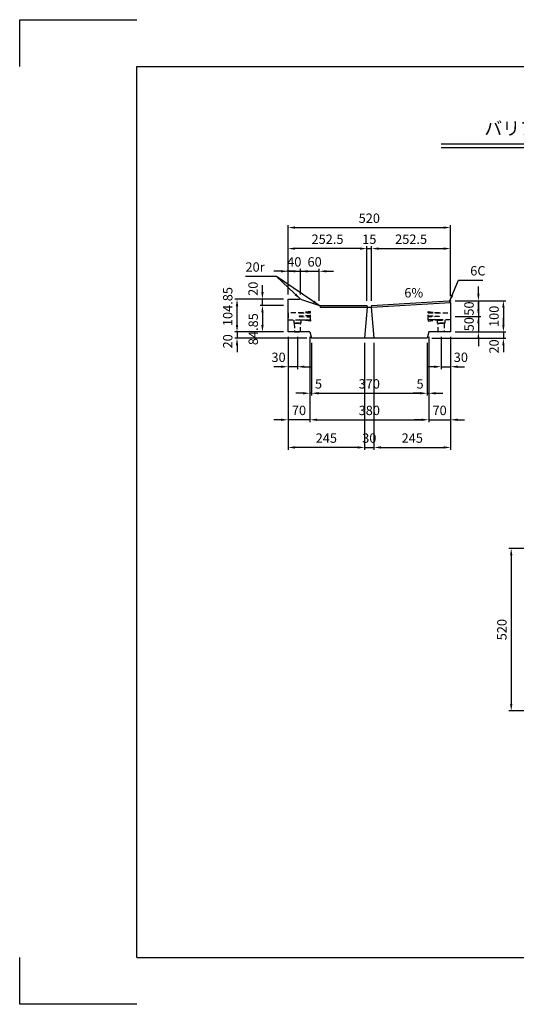
# Model space of a CAD drawing. Extents: x 0 to 4455, y 0 to 3150.
# Drawn here: x 0 to 1589, y 0 to 3150 of the extents above; entities that cross this region are included whole.
import ezdxf
from ezdxf.enums import TextEntityAlignment as Align

# ---------------------------------------------------------------- set-up
doc = ezdxf.new("R2010")
doc.units = 0
doc.header["$LTSCALE"] = 0.5
doc.linetypes.add('HIDDEN2', pattern=[4.7625, 3.175, -1.5875])
doc.layers.get('0').update_dxf_attribs({"linetype": 'CONTINUOUS'})
doc.layers.get('DEFPOINTS').update_dxf_attribs({"linetype": 'CONTINUOUS'})
for name, color, linetype in [('OBJECT', 1, 'CONTINUOUS'), ('寸法引出', 2, 'CONTINUOUS'), ('枠', 3, 'CONTINUOUS')]:
    doc.layers.add(name, color=color, linetype=linetype)
doc.styles.add('SANWA', font='MS Mincho.ttf')
doc.dimstyles.new('SANWA', dxfattribs={"dimtxt": 2.5, "dimasz": 2.5, "dimexe": 1, "dimexo": 1, "dimgap": 0, "dimtad": 1, "dimdec": 4, "dimdsep": 46, "dimtxsty": 'SANWA', "dimcen": 0, "dimclrd": 2, "dimclre": 2, "dimclrt": 2, "dimadec": 0, "dimazin": 0, "dimtfac": 1, "dimtdec": 4, "dimtix": 1, "dimtmove": 0, "dimatfit": 3, "dimfxl": 1, "dimtolj": 1, "dimtzin": 0, "dimarcsym": 0})

# ---------------------------------------------------------------- blocks, each defined once
blk = doc.blocks.new('*D4')
at = {"layer": 'DEFPOINTS', "color": 0, "ltscale": 15}
for p in [(1775, 1458.6), (1573, 938.6), (1775, 938.6)]:
    blk.add_point(p, dxfattribs=at)
at = {"layer": '寸法引出', "lineweight": -2, "ltscale": 15}
for p, q in [((1760, 1458.6), (1565.5, 1458.6)), ((1573, 1436.1), (1573, 961.1)), ((1760, 938.6), (1565.5, 938.6))]:
    blk.add_line(p, q, dxfattribs=at)
at = {"layer": '寸法引出', "ltscale": 15}
for points in [[(1569.2, 1436.1), (1576.7, 1436.1), (1573, 1458.6)], [(1569.2, 961.1), (1576.7, 961.1), (1573, 938.6)]]:
    blk.add_solid(points, dxfattribs=at)
at = {"layer": '寸法引出', "ltscale": 15, "insert": (1543, 1198.6), "char_height": 30, "attachment_point": 5, "rotation": 90, "style": 'SANWA'}
blk.add_mtext('\\A1;520', dxfattribs=at)
blk = doc.blocks.new('*D20')
at = {"layer": 'DEFPOINTS', "color": 0, "ltscale": 15}
for p in [(958.8, 2345.1), (898.8, 2255.8), (958.8, 2235.8)]:
    blk.add_point(p, dxfattribs=at)
at = {"layer": '寸法引出', "lineweight": -2, "ltscale": 15}
for p, q in [((876.3, 2345.1), (853.8, 2345.1)), ((898.8, 2345.1), (958.8, 2345.1)), ((958.8, 2250.8), (958.8, 2352.6)), ((981.3, 2345.1), (1003.8, 2345.1))]:
    blk.add_line(p, q, dxfattribs=at)
at = {"layer": '寸法引出', "ltscale": 15}
for points in [[(876.3, 2348.8), (876.3, 2341.3), (898.8, 2345.1)], [(981.3, 2348.8), (981.3, 2341.3), (958.8, 2345.1)]]:
    blk.add_solid(points, dxfattribs=at)
at = {"layer": '寸法引出', "ltscale": 15, "insert": (943.8, 2375.1), "char_height": 30, "attachment_point": 5, "style": 'SANWA'}
blk.add_mtext('\\A1;60', dxfattribs=at)
blk = doc.blocks.new('*D21')
at = {"layer": 'DEFPOINTS', "color": 0, "ltscale": 15}
for p in [(1378.8, 2484.9), (858.8, 2255.8), (1378.8, 2250.9)]:
    blk.add_point(p, dxfattribs=at)
at = {"layer": '寸法引出', "lineweight": -2, "ltscale": 15}
for p, q in [((858.8, 2270.8), (858.8, 2492.4)), ((1378.8, 2265.9), (1378.8, 2492.4)), ((881.3, 2484.9), (1356.3, 2484.9))]:
    blk.add_line(p, q, dxfattribs=at)
at = {"layer": '寸法引出', "ltscale": 15}
for points in [[(881.3, 2488.7), (881.3, 2481.2), (858.8, 2484.9)], [(1356.3, 2488.7), (1356.3, 2481.2), (1378.8, 2484.9)]]:
    blk.add_solid(points, dxfattribs=at)
at = {"layer": '寸法引出', "ltscale": 15, "insert": (1118.8, 2514.9), "char_height": 30, "attachment_point": 5, "style": 'SANWA'}
blk.add_mtext('\\A1;520', dxfattribs=at)
blk = doc.blocks.new('*D22')
at = {"layer": 'DEFPOINTS', "color": 0, "ltscale": 15}
for p in [(858.8, 2417.7), (858.8, 2255.8), (1111.3, 2235.8)]:
    blk.add_point(p, dxfattribs=at)
at = {"layer": '寸法引出', "lineweight": -2, "ltscale": 15}
for p, q in [((858.8, 2270.8), (858.8, 2425.2)), ((1088.8, 2417.7), (881.3, 2417.7))]:
    blk.add_line(p, q, dxfattribs=at)
at = {"layer": '寸法引出', "ltscale": 15}
for points in [[(881.3, 2421.4), (881.3, 2413.9), (858.8, 2417.7)], [(1088.8, 2421.4), (1088.8, 2413.9), (1111.3, 2417.7)]]:
    blk.add_solid(points, dxfattribs=at)
at = {"layer": '寸法引出', "ltscale": 15, "insert": (985.1, 2447.7), "char_height": 30, "attachment_point": 5, "style": 'SANWA'}
blk.add_mtext('\\A1;252.5', dxfattribs=at)
blk = doc.blocks.new('*D23')
at = {"layer": 'DEFPOINTS', "color": 0, "ltscale": 15}
for p in [(898.8, 2345.1), (858.8, 2255.8), (898.8, 2255.8)]:
    blk.add_point(p, dxfattribs=at)
at = {"layer": '寸法引出', "lineweight": -2, "ltscale": 15}
for p, q in [((836.3, 2345.1), (813.8, 2345.1)), ((858.8, 2270.8), (858.8, 2352.6)), ((858.8, 2345.1), (898.8, 2345.1)), ((898.8, 2270.8), (898.8, 2352.6)), ((921.3, 2345.1), (943.8, 2345.1))]:
    blk.add_line(p, q, dxfattribs=at)
at = {"layer": '寸法引出', "ltscale": 15}
for points in [[(836.3, 2348.8), (836.3, 2341.3), (858.8, 2345.1)], [(921.3, 2348.8), (921.3, 2341.3), (898.8, 2345.1)]]:
    blk.add_solid(points, dxfattribs=at)
at = {"layer": '寸法引出', "ltscale": 15, "insert": (878.8, 2375.1), "char_height": 30, "attachment_point": 5, "style": 'SANWA'}
blk.add_mtext('\\A1;40', dxfattribs=at)
blk = doc.blocks.new('*D24')
at = {"layer": 'DEFPOINTS', "color": 0, "ltscale": 15}
for p in [(1378.8, 2417.7), (1378.8, 2250.9), (1126.3, 2235.8)]:
    blk.add_point(p, dxfattribs=at)
at = {"layer": '寸法引出', "lineweight": -2, "ltscale": 15}
for p, q in [((1148.8, 2417.7), (1356.3, 2417.7)), ((1378.8, 2265.9), (1378.8, 2425.2))]:
    blk.add_line(p, q, dxfattribs=at)
at = {"layer": '寸法引出', "ltscale": 15}
for points in [[(1148.8, 2421.4), (1148.8, 2413.9), (1126.3, 2417.7)], [(1356.3, 2421.4), (1356.3, 2413.9), (1378.8, 2417.7)]]:
    blk.add_solid(points, dxfattribs=at)
at = {"layer": '寸法引出', "ltscale": 15, "insert": (1252.6, 2447.7), "char_height": 30, "attachment_point": 5, "style": 'SANWA'}
blk.add_mtext('\\A1;252.5', dxfattribs=at)
blk = doc.blocks.new('*D25')
at = {"layer": 'DEFPOINTS', "color": 0, "ltscale": 15}
for p in [(1126.3, 2417.7), (1111.3, 2235.8), (1126.3, 2235.8)]:
    blk.add_point(p, dxfattribs=at)
at = {"layer": '寸法引出', "lineweight": -2, "ltscale": 15}
for p, q in [((1088.8, 2417.7), (1066.3, 2417.7)), ((1111.3, 2250.8), (1111.3, 2425.2)), ((1111.3, 2417.7), (1126.3, 2417.7)), ((1126.3, 2250.8), (1126.3, 2425.2)), ((1148.8, 2417.7), (1171.3, 2417.7))]:
    blk.add_line(p, q, dxfattribs=at)
at = {"layer": '寸法引出', "ltscale": 15}
for points in [[(1088.8, 2421.4), (1088.8, 2413.9), (1111.3, 2417.7)], [(1148.8, 2421.4), (1148.8, 2413.9), (1126.3, 2417.7)]]:
    blk.add_solid(points, dxfattribs=at)
at = {"layer": '寸法引出', "ltscale": 15, "insert": (1118.8, 2447.7), "char_height": 30, "attachment_point": 5, "style": 'SANWA'}
blk.add_mtext('\\A1;15', dxfattribs=at)
blk = doc.blocks.new('*D33')
at = {"layer": 'DEFPOINTS', "color": 0, "ltscale": 15}
for p in [(776.8, 2255.8), (858.8, 2255.8), (858.8, 2235.8)]:
    blk.add_point(p, dxfattribs=at)
at = {"layer": '寸法引出', "lineweight": -2, "ltscale": 15}
for p, q in [((776.8, 2278.3), (776.8, 2300.8)), ((843.8, 2255.8), (769.3, 2255.8)), ((776.8, 2235.8), (776.8, 2255.8)), ((843.8, 2235.8), (769.3, 2235.8)), ((776.8, 2213.3), (776.8, 2190.8))]:
    blk.add_line(p, q, dxfattribs=at)
at = {"layer": '寸法引出', "ltscale": 15}
for points in [[(773.1, 2278.3), (780.6, 2278.3), (776.8, 2255.8)], [(773.1, 2213.3), (780.6, 2213.3), (776.8, 2235.8)]]:
    blk.add_solid(points, dxfattribs=at)
at = {"layer": '寸法引出', "ltscale": 15, "insert": (746.8, 2289.2), "char_height": 30, "attachment_point": 5, "rotation": 90, "style": 'SANWA'}
blk.add_mtext('\\A1;20', dxfattribs=at)
blk = doc.blocks.new('*D212')
at = {"layer": 'DEFPOINTS', "color": 0, "ltscale": 15}
for p in [(933.8, 2130.9), (1303.8, 2130.9), (1303.8, 1954.9)]:
    blk.add_point(p, dxfattribs=at)
at = {"layer": '寸法引出', "lineweight": -2, "ltscale": 15}
for p, q in [((933.8, 2115.9), (933.8, 1947.4)), ((1303.8, 2115.9), (1303.8, 1947.4)), ((956.3, 1954.9), (1281.3, 1954.9))]:
    blk.add_line(p, q, dxfattribs=at)
at = {"layer": '寸法引出', "ltscale": 15}
for points in [[(956.3, 1958.6), (956.3, 1951.1), (933.8, 1954.9)], [(1281.3, 1958.6), (1281.3, 1951.1), (1303.8, 1954.9)]]:
    blk.add_solid(points, dxfattribs=at)
at = {"layer": '寸法引出', "ltscale": 15, "insert": (1118.8, 1984.9), "char_height": 30, "attachment_point": 5, "style": 'SANWA'}
blk.add_mtext('\\A1;370', dxfattribs=at)
blk = doc.blocks.new('*D213')
at = {"layer": 'DEFPOINTS', "color": 0, "ltscale": 15}
for p in [(928.8, 2150.9), (933.8, 2130.9), (928.8, 1954.9)]:
    blk.add_point(p, dxfattribs=at)
at = {"layer": '寸法引出', "lineweight": -2, "ltscale": 15}
for p, q in [((928.8, 2135.9), (928.8, 1947.4)), ((933.8, 2115.9), (933.8, 1947.4)), ((906.3, 1954.9), (883.8, 1954.9)), ((933.8, 1954.9), (928.8, 1954.9)), ((956.3, 1954.9), (978.8, 1954.9))]:
    blk.add_line(p, q, dxfattribs=at)
at = {"layer": '寸法引出', "ltscale": 15}
for points in [[(906.3, 1958.6), (906.3, 1951.1), (928.8, 1954.9)], [(956.3, 1958.6), (956.3, 1951.1), (933.8, 1954.9)]]:
    blk.add_solid(points, dxfattribs=at)
at = {"layer": '寸法引出', "ltscale": 15, "insert": (956.3, 1984.9), "char_height": 30, "attachment_point": 5, "style": 'SANWA'}
blk.add_mtext('\\A1;5', dxfattribs=at)
blk = doc.blocks.new('*D214')
at = {"layer": 'DEFPOINTS', "color": 0, "ltscale": 15}
for p in [(858.8, 2150.9), (888.8, 2150.9), (858.8, 2039.8)]:
    blk.add_point(p, dxfattribs=at)
at = {"layer": '寸法引出', "lineweight": -2, "ltscale": 15}
for p, q in [((858.8, 2135.9), (858.8, 2032.3)), ((888.8, 2135.9), (888.8, 2032.3)), ((836.3, 2039.8), (813.8, 2039.8)), ((888.8, 2039.8), (858.8, 2039.8)), ((911.3, 2039.8), (933.8, 2039.8))]:
    blk.add_line(p, q, dxfattribs=at)
at = {"layer": '寸法引出', "ltscale": 15}
for points in [[(836.3, 2043.5), (836.3, 2036), (858.8, 2039.8)], [(911.3, 2043.5), (911.3, 2036), (888.8, 2039.8)]]:
    blk.add_solid(points, dxfattribs=at)
at = {"layer": '寸法引出', "ltscale": 15, "insert": (828.4, 2069.9), "char_height": 30, "attachment_point": 5, "style": 'SANWA'}
blk.add_mtext('\\A1;30', dxfattribs=at)
blk = doc.blocks.new('*D215')
at = {"layer": 'DEFPOINTS', "color": 0, "ltscale": 15}
for p in [(1308.8, 2150.9), (1303.8, 2130.9), (1308.8, 1954.9)]:
    blk.add_point(p, dxfattribs=at)
at = {"layer": '寸法引出', "lineweight": -2, "ltscale": 15}
for p, q in [((1303.8, 2115.9), (1303.8, 1947.4)), ((1308.8, 2135.9), (1308.8, 1947.4)), ((1281.3, 1954.9), (1258.8, 1954.9)), ((1303.8, 1954.9), (1308.8, 1954.9)), ((1331.3, 1954.9), (1353.8, 1954.9))]:
    blk.add_line(p, q, dxfattribs=at)
at = {"layer": '寸法引出', "ltscale": 15}
for points in [[(1281.3, 1958.6), (1281.3, 1951.1), (1303.8, 1954.9)], [(1331.3, 1958.6), (1331.3, 1951.1), (1308.8, 1954.9)]]:
    blk.add_solid(points, dxfattribs=at)
at = {"layer": '寸法引出', "ltscale": 15, "insert": (1281.3, 1984.9), "char_height": 30, "attachment_point": 5, "style": 'SANWA'}
blk.add_mtext('\\A1;5', dxfattribs=at)
blk = doc.blocks.new('*D216')
at = {"layer": 'DEFPOINTS', "color": 0, "ltscale": 15}
for p in [(1348.8, 2150.9), (1378.8, 2150.9), (1378.8, 2039.8)]:
    blk.add_point(p, dxfattribs=at)
at = {"layer": '寸法引出', "lineweight": -2, "ltscale": 15}
for p, q in [((1348.8, 2135.9), (1348.8, 2032.3)), ((1378.8, 2135.9), (1378.8, 2032.3)), ((1326.3, 2039.8), (1303.8, 2039.8)), ((1348.8, 2039.8), (1378.8, 2039.8)), ((1401.3, 2039.8), (1423.8, 2039.8))]:
    blk.add_line(p, q, dxfattribs=at)
at = {"layer": '寸法引出', "ltscale": 15}
for points in [[(1326.3, 2043.5), (1326.3, 2036), (1348.8, 2039.8)], [(1401.3, 2043.5), (1401.3, 2036), (1378.8, 2039.8)]]:
    blk.add_solid(points, dxfattribs=at)
at = {"layer": '寸法引出', "ltscale": 15, "insert": (1411.8, 2069.9), "char_height": 30, "attachment_point": 5, "style": 'SANWA'}
blk.add_mtext('\\A1;30', dxfattribs=at)
blk = doc.blocks.new('*D217')
at = {"layer": 'DEFPOINTS', "color": 0, "ltscale": 15}
for p in [(928.8, 2150.9), (1308.8, 2150.9), (1308.8, 1870)]:
    blk.add_point(p, dxfattribs=at)
at = {"layer": '寸法引出', "lineweight": -2, "ltscale": 15}
for p, q in [((928.8, 2135.9), (928.8, 1862.5)), ((1308.8, 2135.9), (1308.8, 1862.5)), ((951.3, 1870), (1286.3, 1870))]:
    blk.add_line(p, q, dxfattribs=at)
at = {"layer": '寸法引出', "ltscale": 15}
for points in [[(951.3, 1873.8), (951.3, 1866.3), (928.8, 1870)], [(1286.3, 1873.8), (1286.3, 1866.3), (1308.8, 1870)]]:
    blk.add_solid(points, dxfattribs=at)
at = {"layer": '寸法引出', "ltscale": 15, "insert": (1118.8, 1900), "char_height": 30, "attachment_point": 5, "style": 'SANWA'}
blk.add_mtext('\\A1;380', dxfattribs=at)
blk = doc.blocks.new('*D218')
at = {"layer": 'DEFPOINTS', "color": 0, "ltscale": 15}
for p in [(1308.8, 2150.9), (1378.8, 2150.9), (1378.8, 1870)]:
    blk.add_point(p, dxfattribs=at)
at = {"layer": '寸法引出', "lineweight": -2, "ltscale": 15}
for p, q in [((1308.8, 2135.9), (1308.8, 1862.5)), ((1378.8, 2135.9), (1378.8, 1862.5)), ((1286.3, 1870), (1263.8, 1870)), ((1308.8, 1870), (1378.8, 1870)), ((1401.3, 1870), (1423.8, 1870))]:
    blk.add_line(p, q, dxfattribs=at)
at = {"layer": '寸法引出', "ltscale": 15}
for points in [[(1286.3, 1873.8), (1286.3, 1866.3), (1308.8, 1870)], [(1401.3, 1873.8), (1401.3, 1866.3), (1378.8, 1870)]]:
    blk.add_solid(points, dxfattribs=at)
at = {"layer": '寸法引出', "ltscale": 15, "insert": (1343.8, 1900), "char_height": 30, "attachment_point": 5, "style": 'SANWA'}
blk.add_mtext('\\A1;70', dxfattribs=at)
blk = doc.blocks.new('*D219')
at = {"layer": 'DEFPOINTS', "color": 0, "ltscale": 15}
for p in [(858.8, 2150.9), (928.8, 2150.9), (858.8, 1870)]:
    blk.add_point(p, dxfattribs=at)
at = {"layer": '寸法引出', "lineweight": -2, "ltscale": 15}
for p, q in [((858.8, 2135.9), (858.8, 1862.5)), ((928.8, 2135.9), (928.8, 1862.5)), ((836.3, 1870), (813.8, 1870)), ((928.8, 1870), (858.8, 1870)), ((951.3, 1870), (973.8, 1870))]:
    blk.add_line(p, q, dxfattribs=at)
at = {"layer": '寸法引出', "ltscale": 15}
for points in [[(836.3, 1873.8), (836.3, 1866.3), (858.8, 1870)], [(951.3, 1873.8), (951.3, 1866.3), (928.8, 1870)]]:
    blk.add_solid(points, dxfattribs=at)
at = {"layer": '寸法引出', "ltscale": 15, "insert": (893.8, 1900), "char_height": 30, "attachment_point": 5, "style": 'SANWA'}
blk.add_mtext('\\A1;70', dxfattribs=at)
blk = doc.blocks.new('*D220')
at = {"layer": 'DEFPOINTS', "color": 0, "ltscale": 15}
for p in [(1103.8, 2130.9), (1133.8, 2130.9), (1133.8, 1781.5)]:
    blk.add_point(p, dxfattribs=at)
at = {"layer": '寸法引出', "lineweight": -2, "ltscale": 15}
for p, q in [((1103.8, 2115.9), (1103.8, 1774)), ((1133.8, 2115.9), (1133.8, 1774)), ((1081.3, 1781.5), (1058.8, 1781.5)), ((1103.8, 1781.5), (1133.8, 1781.5)), ((1156.3, 1781.5), (1178.8, 1781.5))]:
    blk.add_line(p, q, dxfattribs=at)
at = {"layer": '寸法引出', "ltscale": 15}
for points in [[(1081.3, 1785.3), (1081.3, 1777.8), (1103.8, 1781.5)], [(1156.3, 1785.3), (1156.3, 1777.8), (1133.8, 1781.5)]]:
    blk.add_solid(points, dxfattribs=at)
at = {"layer": '寸法引出', "ltscale": 15, "insert": (1118.8, 1811.5), "char_height": 30, "attachment_point": 5, "style": 'SANWA'}
blk.add_mtext('\\A1;30', dxfattribs=at)
blk = doc.blocks.new('*D221')
at = {"layer": 'DEFPOINTS', "color": 0, "ltscale": 15}
for p in [(1378.8, 2150.9), (1133.8, 2130.9), (1378.8, 1781.5)]:
    blk.add_point(p, dxfattribs=at)
at = {"layer": '寸法引出', "lineweight": -2, "ltscale": 15}
for p, q in [((1133.8, 2115.9), (1133.8, 1774)), ((1378.8, 2135.9), (1378.8, 1774)), ((1156.3, 1781.5), (1356.3, 1781.5))]:
    blk.add_line(p, q, dxfattribs=at)
at = {"layer": '寸法引出', "ltscale": 15}
for points in [[(1156.3, 1785.3), (1156.3, 1777.8), (1133.8, 1781.5)], [(1356.3, 1785.3), (1356.3, 1777.8), (1378.8, 1781.5)]]:
    blk.add_solid(points, dxfattribs=at)
at = {"layer": '寸法引出', "ltscale": 15, "insert": (1256.3, 1811.5), "char_height": 30, "attachment_point": 5, "style": 'SANWA'}
blk.add_mtext('\\A1;245', dxfattribs=at)
blk = doc.blocks.new('*D222')
at = {"layer": 'DEFPOINTS', "color": 0, "ltscale": 15}
for p in [(858.8, 2150.9), (1103.8, 2130.9), (858.8, 1781.5)]:
    blk.add_point(p, dxfattribs=at)
at = {"layer": '寸法引出', "lineweight": -2, "ltscale": 15}
for p, q in [((858.8, 2135.9), (858.8, 1774)), ((1103.8, 2115.9), (1103.8, 1774)), ((1081.3, 1781.5), (881.3, 1781.5))]:
    blk.add_line(p, q, dxfattribs=at)
at = {"layer": '寸法引出', "ltscale": 15}
for points in [[(881.3, 1785.3), (881.3, 1777.8), (858.8, 1781.5)], [(1081.3, 1785.3), (1081.3, 1777.8), (1103.8, 1781.5)]]:
    blk.add_solid(points, dxfattribs=at)
at = {"layer": '寸法引出', "ltscale": 15, "insert": (981.3, 1811.5), "char_height": 30, "attachment_point": 5, "style": 'SANWA'}
blk.add_mtext('\\A1;245', dxfattribs=at)
blk = doc.blocks.new('*D223')
at = {"layer": 'DEFPOINTS', "color": 0, "ltscale": 15}
for p in [(1378.8, 2250.9), (1378.8, 2200.9), (1468, 2200.9)]:
    blk.add_point(p, dxfattribs=at)
at = {"layer": '寸法引出', "lineweight": -2, "ltscale": 15}
for p, q in [((1468, 2273.4), (1468, 2295.9)), ((1393.8, 2250.9), (1475.5, 2250.9)), ((1468, 2250.9), (1468, 2200.9)), ((1393.8, 2200.9), (1475.5, 2200.9)), ((1468, 2178.4), (1468, 2155.9))]:
    blk.add_line(p, q, dxfattribs=at)
at = {"layer": '寸法引出', "ltscale": 15}
for points in [[(1464.2, 2273.4), (1471.7, 2273.4), (1468, 2250.9)], [(1464.2, 2178.4), (1471.7, 2178.4), (1468, 2200.9)]]:
    blk.add_solid(points, dxfattribs=at)
at = {"layer": '寸法引出', "ltscale": 15, "insert": (1438, 2225.9), "char_height": 30, "attachment_point": 5, "rotation": 90, "style": 'SANWA'}
blk.add_mtext('\\A1;50', dxfattribs=at)
blk = doc.blocks.new('*D224')
at = {"layer": 'DEFPOINTS', "color": 0, "ltscale": 15}
for p in [(1378.8, 2200.9), (1378.8, 2150.9), (1468, 2150.9)]:
    blk.add_point(p, dxfattribs=at)
at = {"layer": '寸法引出', "lineweight": -2, "ltscale": 15}
for p, q in [((1468, 2223.4), (1468, 2245.9)), ((1393.8, 2200.9), (1475.5, 2200.9)), ((1468, 2200.9), (1468, 2150.9)), ((1393.8, 2150.9), (1475.5, 2150.9)), ((1468, 2128.4), (1468, 2105.9))]:
    blk.add_line(p, q, dxfattribs=at)
at = {"layer": '寸法引出', "ltscale": 15}
for points in [[(1464.2, 2223.4), (1471.7, 2223.4), (1468, 2200.9)], [(1464.2, 2128.4), (1471.7, 2128.4), (1468, 2150.9)]]:
    blk.add_solid(points, dxfattribs=at)
at = {"layer": '寸法引出', "ltscale": 15, "insert": (1438, 2175.9), "char_height": 30, "attachment_point": 5, "rotation": 90, "style": 'SANWA'}
blk.add_mtext('\\A1;50', dxfattribs=at)
blk = doc.blocks.new('*D225')
at = {"layer": 'DEFPOINTS', "color": 0, "ltscale": 15}
for p in [(1378.8, 2250.9), (1378.8, 2150.9), (1547.9, 2150.9)]:
    blk.add_point(p, dxfattribs=at)
at = {"layer": '寸法引出', "lineweight": -2, "ltscale": 15}
for p, q in [((1393.8, 2250.9), (1555.4, 2250.9)), ((1547.9, 2228.4), (1547.9, 2173.4)), ((1393.8, 2150.9), (1555.4, 2150.9))]:
    blk.add_line(p, q, dxfattribs=at)
at = {"layer": '寸法引出', "ltscale": 15}
for points in [[(1544.2, 2228.4), (1551.7, 2228.4), (1547.9, 2250.9)], [(1544.2, 2173.4), (1551.7, 2173.4), (1547.9, 2150.9)]]:
    blk.add_solid(points, dxfattribs=at)
at = {"layer": '寸法引出', "ltscale": 15, "insert": (1517.9, 2200.9), "char_height": 30, "attachment_point": 5, "rotation": 90, "style": 'SANWA'}
blk.add_mtext('\\A1;100', dxfattribs=at)
blk = doc.blocks.new('*D226')
at = {"layer": 'DEFPOINTS', "color": 0, "ltscale": 15}
for p in [(1378.8, 2150.9), (1303.8, 2130.9), (1547.9, 2130.9)]:
    blk.add_point(p, dxfattribs=at)
at = {"layer": '寸法引出', "lineweight": -2, "ltscale": 15}
for p, q in [((1547.9, 2173.4), (1547.9, 2195.9)), ((1393.8, 2150.9), (1555.4, 2150.9)), ((1547.9, 2150.9), (1547.9, 2130.9)), ((1318.8, 2130.9), (1555.4, 2130.9)), ((1547.9, 2108.4), (1547.9, 2085.9))]:
    blk.add_line(p, q, dxfattribs=at)
at = {"layer": '寸法引出', "ltscale": 15}
for points in [[(1544.2, 2173.4), (1551.7, 2173.4), (1547.9, 2150.9)], [(1544.2, 2108.4), (1551.7, 2108.4), (1547.9, 2130.9)]]:
    blk.add_solid(points, dxfattribs=at)
at = {"layer": '寸法引出', "ltscale": 15, "insert": (1517.9, 2104.6), "char_height": 30, "attachment_point": 5, "rotation": 90, "style": 'SANWA'}
blk.add_mtext('\\A1;20', dxfattribs=at)
blk = doc.blocks.new('*D227')
at = {"layer": 'DEFPOINTS', "color": 0, "ltscale": 15}
for p in [(858.8, 2235.8), (776.8, 2150.9), (858.8, 2150.9)]:
    blk.add_point(p, dxfattribs=at)
at = {"layer": '寸法引出', "lineweight": -2, "ltscale": 15}
for p, q in [((843.8, 2235.8), (769.3, 2235.8)), ((776.8, 2213.3), (776.8, 2173.4)), ((843.8, 2150.9), (769.3, 2150.9))]:
    blk.add_line(p, q, dxfattribs=at)
at = {"layer": '寸法引出', "ltscale": 15}
for points in [[(773.1, 2213.3), (780.6, 2213.3), (776.8, 2235.8)], [(773.1, 2173.4), (780.6, 2173.4), (776.8, 2150.9)]]:
    blk.add_solid(points, dxfattribs=at)
at = {"layer": '寸法引出', "ltscale": 15, "insert": (747.4, 2159.9), "char_height": 30, "attachment_point": 5, "rotation": 90, "style": 'SANWA'}
blk.add_mtext('\\A1;84.85', dxfattribs=at)
blk = doc.blocks.new('*D228')
at = {"layer": 'DEFPOINTS', "color": 0, "ltscale": 15}
for p in [(858.8, 2150.9), (695.5, 2130.9), (933.8, 2130.9)]:
    blk.add_point(p, dxfattribs=at)
at = {"layer": '寸法引出', "lineweight": -2, "ltscale": 15}
for p, q in [((695.5, 2173.4), (695.5, 2195.9)), ((843.8, 2150.9), (688, 2150.9)), ((695.5, 2150.9), (695.5, 2130.9)), ((918.8, 2130.9), (688, 2130.9)), ((695.5, 2108.4), (695.5, 2085.9))]:
    blk.add_line(p, q, dxfattribs=at)
at = {"layer": '寸法引出', "ltscale": 15}
for points in [[(691.7, 2173.4), (699.2, 2173.4), (695.5, 2150.9)], [(691.7, 2108.4), (699.2, 2108.4), (695.5, 2130.9)]]:
    blk.add_solid(points, dxfattribs=at)
at = {"layer": '寸法引出', "ltscale": 15, "insert": (665.8, 2121), "char_height": 30, "attachment_point": 5, "rotation": 90, "style": 'SANWA'}
blk.add_mtext('\\A1;20', dxfattribs=at)
blk = doc.blocks.new('*D229')
at = {"layer": 'DEFPOINTS', "color": 0, "ltscale": 15}
for p in [(695.5, 2255.8), (858.8, 2255.8), (858.8, 2150.9)]:
    blk.add_point(p, dxfattribs=at)
at = {"layer": '寸法引出', "lineweight": -2, "ltscale": 15}
for p, q in [((843.8, 2255.8), (688, 2255.8)), ((695.5, 2173.4), (695.5, 2233.3)), ((843.8, 2150.9), (688, 2150.9))]:
    blk.add_line(p, q, dxfattribs=at)
at = {"layer": '寸法引出', "ltscale": 15}
for points in [[(691.7, 2233.3), (699.2, 2233.3), (695.5, 2255.8)], [(691.7, 2173.4), (699.2, 2173.4), (695.5, 2150.9)]]:
    blk.add_solid(points, dxfattribs=at)
at = {"layer": '寸法引出', "ltscale": 15, "insert": (665.8, 2232.2), "char_height": 30, "attachment_point": 5, "rotation": 90, "style": 'SANWA'}
blk.add_mtext('\\A1;104.85', dxfattribs=at)

msp = doc.modelspace()

# ---------------------------------------------------------------- linework, layer by layer
for p, q in [((0.00001, 3149.99999), (375.00001, 3149.99999)), ((0.00001, 2999.99999), (0.00001, 3149.99999)), ((1349.28936, 2752.95), (3381.31127, 2752.95)), ((1349.28936, 2740.95), (3381.31127, 2740.95)), ((858.80787, 2150.93392), (858.80787, 2255.78392)), ((858.80787, 2255.78392), (895.56232, 2255.78392)), ((1126.30787, 2235.78392), (1372.80787, 2250.93392)), ((1126.30787, 2229.78392), (1378.80787, 2244.93392)), ((1372.80787, 2250.93392), (1378.80787, 2244.93392)), ((1378.80787, 2244.93392), (1378.80787, 2150.93392)), ((962.05343, 2235.78392), (1111.30787, 2235.78392)), ((962.05343, 2229.78392), (1111.30787, 2229.78392)), ((928.80787, 2150.93392), (858.80787, 2150.93392)), ((1378.80787, 2150.93392), (1308.80787, 2150.93392)), ((1303.80787, 2130.93392), (933.80787, 2130.93392)), ((0.00001, -0.00001), (0.00001, 149.99999)), ((375.00001, -0.00001), (0.00001, -0.00001))]:
    msp.add_line(p, q)
at = {"ltscale": 15}
for p, q in [((901.88688, 2254.75759), (955.72887, 2236.81026)), ((962.05343, 2235.78392), (962.05343, 2229.78392)), ((1112.30787, 2229.78392), (1103.80787, 2130.93392)), ((1111.30787, 2235.78392), (1112.30787, 2229.78392)), ((1112.30787, 2229.78392), (1125.30787, 2229.78392)), ((1126.30787, 2235.78392), (1125.30787, 2229.78392)), ((1125.30787, 2229.78392), (1133.80787, 2130.93392)), ((928.80787, 2150.93392), (933.80787, 2130.93392)), ((1308.80787, 2150.93392), (1303.80787, 2130.93392))]:
    msp.add_line(p, q, dxfattribs=at)
msp.add_arc((895.56232, 2235.78392), 20, 71.56505118, 90, dxfattribs=at)
msp.add_arc((962.05343, 2255.78392), 20, 251.56505118, 270)
at = {"layer": 'DEFPOINTS', "color": 0, "linetype": 'ByBlock'}
msp.add_point((1378.80787, 2222.93392), dxfattribs=at)
msp.add_point((1378.80787, 2222.93392), dxfattribs=at)
at = {"layer": 'OBJECT', "linetype": 'HIDDEN2', "ltscale": 10}
for points in [[(858.80787, 2189.93392), (930.80787, 2189.93392), (930.80787, 2211.93392), (858.80787, 2211.93392)], [(1378.80787, 2189.93392), (1306.80787, 2189.93392), (1306.80787, 2211.93392), (1378.80787, 2211.93392)], [(877.30787, 2178.93392), (900.30787, 2178.93392), (900.80787, 2188.93392), (876.80787, 2188.93392)], [(879.30787, 2150.93392), (898.30787, 2150.93392), (898.80787, 2178.93392), (878.80787, 2178.93392)], [(894.80787, 2199.93392), (930.80787, 2198.93392), (930.80787, 2202.93392), (894.80787, 2201.93392)], [(1342.80787, 2199.93392), (1306.80787, 2198.93392), (1306.80787, 2202.93392), (1342.80787, 2201.93392)], [(1360.30787, 2178.93392), (1337.30787, 2178.93392), (1336.80787, 2188.93392), (1360.80787, 2188.93392)], [(1358.30787, 2150.93392), (1339.30787, 2150.93392), (1338.80787, 2178.93392), (1358.80787, 2178.93392)]]:
    msp.add_lwpolyline(points, close=True, dxfattribs=at)
for points in [[(894.80787, 2211.93392), (930.80787, 2211.93392), (930.80787, 2215.93392), (894.80787, 2211.93392)], [(1342.80787, 2211.93392), (1306.80787, 2211.93392), (1306.80787, 2215.93392), (1342.80787, 2211.93392)], [(894.80787, 2189.93392), (930.80787, 2189.93392), (930.80787, 2185.93392), (894.80787, 2189.93392)], [(1342.80787, 2189.93392), (1306.80787, 2189.93392), (1306.80787, 2185.93392), (1342.80787, 2189.93392)]]:
    msp.add_lwpolyline(points, dxfattribs=at)
at = {"layer": '寸法引出'}
msp.add_point((1378.80787, 2250.93392), dxfattribs=at)
msp.add_point((1378.80787, 2250.93392), dxfattribs=at)
at = {"layer": '枠'}
for p, q in [((375.00001, 149.99999), (375.00001, 2999.99999)), ((375.00001, 2999.99999), (4305.00001, 2999.99999)), ((375.00001, 149.99999), (4305.00001, 149.99999))]:
    msp.add_line(p, q, dxfattribs=at)

# ---------------------------------------------------------------- texts
at = {"style": 'SANWA'}
msp.add_text('バリアフリー側溝蓋  ＳＡ-４Ｎ型  ４００用  Ｌ－２０００', height=42, dxfattribs=at).set_placement((2222.91104, 2796.71899), align=Align.MIDDLE)
at = {"layer": '寸法引出', "ltscale": 15, "char_height": 30, "style": 'SANWA'}
for s, insert, attachment_point in [('\\A1;20r', (783.92093, 2358.76141), 6), ('\\A1;6C', (1441.79698, 2346.66157), 4), ('6%', (1230.9379, 2272.45811), 4)]:
    msp.add_mtext(s, dxfattribs=dict(at, insert=insert, attachment_point=attachment_point))

# ---------------------------------------------------------------- dimensions: what is measured, and where the dimension line sits
at = {"layer": '寸法引出', "ltscale": 15}
for base, p1, p2, override, picture, middle in [((1378.80787, 2484.90521), (858.80787, 2255.78392), (1378.80787, 2250.93392), {"dimscale": 15, "dimtxt": 2, "dimasz": 1.5, "dimexe": 0.5, "dimgap": 1, "dimclrd": 256, "dimclre": 256, "dimclrt": 256}, '*D21', (1118.80787, 2514.90521)), ((858.80787, 2417.66003), (1111.30787, 2235.78392), (858.80787, 2255.78392), {"dimscale": 15, "dimtxt": 2, "dimasz": 1.5, "dimexe": 0.5, "dimgap": 1, "dimse1": 1, "dimclrd": 256, "dimclre": 256, "dimclrt": 256, "dimtmove": 1}, '*D22', (985.05787, 2447.66003)), ((1126.30787, 2417.66003), (1111.30787, 2235.78392), (1126.30787, 2235.78392), {"dimscale": 15, "dimtxt": 2, "dimasz": 1.5, "dimexe": 0.5, "dimgap": 1, "dimclrd": 256, "dimclre": 256, "dimclrt": 256}, '*D25', (1118.80787, 2447.66003)), ((1378.80787, 2417.66003), (1126.30787, 2235.78392), (1378.80787, 2250.93392), {"dimscale": 15, "dimtxt": 2, "dimasz": 1.5, "dimexe": 0.5, "dimgap": 1, "dimse1": 1, "dimclrd": 256, "dimclre": 256, "dimclrt": 256, "dimtmove": 1}, '*D24', (1252.55787, 2447.66003)), ((898.80787, 2345.0779), (858.80787, 2255.78392), (898.80787, 2255.78392), {"dimscale": 15, "dimtxt": 2, "dimasz": 1.5, "dimexe": 0.5, "dimgap": 1, "dimclrd": 256, "dimclre": 256, "dimclrt": 256}, '*D23', (878.80787, 2375.0779)), ((858.80787, 1870.01911), (928.80787, 2150.93392), (858.80787, 2150.93392), {"dimscale": 15, "dimtxt": 2, "dimasz": 1.5, "dimexe": 0.5, "dimgap": 1, "dimclrd": 256, "dimclre": 256, "dimclrt": 256, "dimtmove": 1}, '*D219', (893.80787, 1900.01911)), ((858.80787, 1781.53718), (1103.80787, 2130.93392), (858.80787, 2150.93392), {"dimscale": 15, "dimtxt": 2, "dimasz": 1.5, "dimexe": 0.5, "dimgap": 1, "dimclrd": 256, "dimclre": 256, "dimclrt": 256, "dimtmove": 1}, '*D222', (981.30787, 1811.53718)), ((1308.80787, 1870.01911), (928.80787, 2150.93392), (1308.80787, 2150.93392), {"dimscale": 15, "dimtxt": 2, "dimasz": 1.5, "dimexe": 0.5, "dimgap": 1, "dimclrd": 256, "dimclre": 256, "dimclrt": 256}, '*D217', (1118.80787, 1900.01911)), ((1378.80787, 1781.53718), (1133.80787, 2130.93392), (1378.80787, 2150.93392), {"dimscale": 15, "dimtxt": 2, "dimasz": 1.5, "dimexe": 0.5, "dimgap": 1, "dimclrd": 256, "dimclre": 256, "dimclrt": 256, "dimtmove": 1}, '*D221', (1256.30787, 1811.53718)), ((1378.80787, 1870.01911), (1308.80787, 2150.93392), (1378.80787, 2150.93392), {"dimscale": 15, "dimtxt": 2, "dimasz": 1.5, "dimexe": 0.5, "dimgap": 1, "dimclrd": 256, "dimclre": 256, "dimclrt": 256, "dimtmove": 1}, '*D218', (1343.80787, 1900.01911)), ((1303.80787, 1954.88636), (933.80787, 2130.93392), (1303.80787, 2130.93392), {"dimscale": 15, "dimtxt": 2, "dimasz": 1.5, "dimexe": 0.5, "dimgap": 1, "dimclrd": 256, "dimclre": 256, "dimclrt": 256}, '*D212', (1118.80787, 1984.88636)), ((1133.80787, 1781.53718), (1103.80787, 2130.93392), (1133.80787, 2130.93392), {"dimscale": 15, "dimtxt": 2, "dimasz": 1.5, "dimexe": 0.5, "dimgap": 1, "dimclrd": 256, "dimclre": 256, "dimclrt": 256}, '*D220', (1118.80787, 1811.53718))]:
    dim = msp.add_linear_dim(base=base, p1=p1, p2=p2, dimstyle='SANWA', override=override, dxfattribs=at)
    dim.commit()
    dim.dimension.update_dxf_attribs({"geometry": picture, "text_midpoint": middle})
for base, p1, p2, override, picture, middle in [((958.80787, 2345.0779), (898.80787, 2255.78392), (958.80787, 2235.78392), {"dimscale": 15, "dimtxt": 2, "dimasz": 1.5, "dimexe": 0.5, "dimgap": 1, "dimse1": 1, "dimclrd": 256, "dimclre": 256, "dimclrt": 256, "dimtmove": 1}, '*D20', (943.80787, 2345.0779)), ((858.80787, 2039.75362), (888.80787, 2150.93392), (858.80787, 2150.93392), {"dimscale": 15, "dimtxt": 2, "dimasz": 1.5, "dimexe": 0.5, "dimgap": 1, "dimclrd": 256, "dimclre": 256, "dimclrt": 256, "dimtmove": 1}, '*D214', (828.4063, 2039.8984)), ((928.80787, 1954.88636), (933.80787, 2130.93392), (928.80787, 2150.93392), {"dimscale": 15, "dimtxt": 2, "dimasz": 1.5, "dimexe": 0.5, "dimgap": 1, "dimclrd": 256, "dimclre": 256, "dimclrt": 256, "dimtmove": 1}, '*D213', (956.30787, 1954.88636)), ((1308.80787, 1954.88636), (1303.80787, 2130.93392), (1308.80787, 2150.93392), {"dimscale": 15, "dimtxt": 2, "dimasz": 1.5, "dimexe": 0.5, "dimgap": 1, "dimclrd": 256, "dimclre": 256, "dimclrt": 256, "dimtmove": 1}, '*D215', (1281.30787, 1954.88636)), ((1378.80787, 2039.75362), (1348.80787, 2150.93392), (1378.80787, 2150.93392), {"dimscale": 15, "dimtxt": 2, "dimasz": 1.5, "dimexe": 0.5, "dimgap": 1, "dimclrd": 256, "dimclre": 256, "dimclrt": 256, "dimtmove": 1}, '*D216', (1411.76452, 2039.8984))]:
    dim = msp.add_linear_dim(base=base, p1=p1, p2=p2, dimstyle='SANWA', override=override, dxfattribs=at)
    dim.commit()
    dim.dimension.update_dxf_attribs({"geometry": picture, "text_midpoint": middle, "dimtype": 160})
for base, p1, p2, picture, middle in [((776.84055, 2255.78392), (858.80787, 2235.78392), (858.80787, 2255.78392), '*D33', (776.84055, 2289.19436)), ((695.47228, 2255.78392), (858.80787, 2150.93392), (858.80787, 2255.78392), '*D229', (695.8086, 2232.18111)), ((776.84055, 2150.93392), (858.80787, 2235.78392), (858.80787, 2150.93392), '*D227', (777.3645, 2159.91358)), ((695.47228, 2130.93392), (858.80787, 2150.93392), (933.80787, 2130.93392), '*D228', (695.8086, 2121.00031)), ((1547.91054, 2130.93392), (1378.80787, 2150.93392), (1303.80787, 2130.93392), '*D226', (1547.91054, 2104.57001))]:
    dim = msp.add_linear_dim(base=base, p1=p1, p2=p2, angle=90, dimstyle='SANWA', override={"dimscale": 15, "dimtxt": 2, "dimasz": 1.5, "dimexe": 0.5, "dimgap": 1, "dimclrd": 256, "dimclre": 256, "dimclrt": 256, "dimtmove": 1}, dxfattribs=at)
    dim.commit()
    dim.dimension.update_dxf_attribs({"geometry": picture, "text_midpoint": middle, "dimtype": 160})
for base, p1, p2, override, picture, middle in [((1467.97608, 2200.93392), (1378.80787, 2250.93392), (1378.80787, 2200.93392), {"dimscale": 15, "dimtxt": 2, "dimasz": 1.5, "dimexe": 0.5, "dimgap": 1, "dimclrd": 256, "dimclre": 256, "dimclrt": 256, "dimtmove": 1}, '*D223', (1437.97608, 2225.93392)), ((1547.91054, 2150.93392), (1378.80787, 2250.93392), (1378.80787, 2150.93392), {"dimscale": 15, "dimtxt": 2, "dimasz": 1.5, "dimexe": 0.5, "dimgap": 1, "dimclrd": 256, "dimclre": 256, "dimclrt": 256}, '*D225', (1517.91054, 2200.93392)), ((1467.97608, 2150.93392), (1378.80787, 2200.93392), (1378.80787, 2150.93392), {"dimscale": 15, "dimtxt": 2, "dimasz": 1.5, "dimexe": 0.5, "dimgap": 1, "dimclrd": 256, "dimclre": 256, "dimclrt": 256, "dimtmove": 1}, '*D224', (1437.97608, 2175.93392)), ((1572.99181, 938.56093), (1775.00034, 1458.56093), (1775.00034, 938.56093), {"dimscale": 15, "dimtxt": 2, "dimasz": 1.5, "dimexe": 0.5, "dimgap": 1, "dimclrd": 256, "dimclre": 256, "dimclrt": 256}, '*D4', (1542.99181, 1198.56093))]:
    dim = msp.add_linear_dim(base=base, p1=p1, p2=p2, angle=90, dimstyle='SANWA', override=override, dxfattribs=at)
    dim.commit()
    dim.dimension.update_dxf_attribs({"geometry": picture, "text_midpoint": middle})

# ---------------------------------------------------------------- leaders
at = {"layer": '寸法引出', "ltscale": 15, "annotation_type": 0, "has_hookline": 1}
for points, hookline_direction, text_width in [([(958.84978, 2236.04217), (821.42093, 2328.76141), (798.92093, 2328.76141)], 1, 61.71429), ([(1375.80787, 2247.93392), (1404.29698, 2316.66157), (1426.79698, 2316.66157)], 0, 40.28571)]:
    msp.add_leader(points, dimstyle='SANWA', override={"dimscale": 15, "dimtxt": 2, "dimasz": 1.5, "dimexe": 0.5, "dimgap": 1, "dimclrd": 256, "dimclre": 256, "dimclrt": 256}, dxfattribs=dict(at, hookline_direction=hookline_direction, text_width=text_width))
at = {"layer": '寸法引出', "ltscale": 15}
msp.add_leader([(898.76597, 2255.52567), (821.42093, 2328.76141)], dimstyle='SANWA', override={"dimscale": 15, "dimtxt": 2, "dimasz": 1.5, "dimexe": 0.5, "dimgap": 1, "dimclrd": 256, "dimclre": 256, "dimclrt": 256}, dxfattribs=at)

doc.saveas('drawing.dxf')
